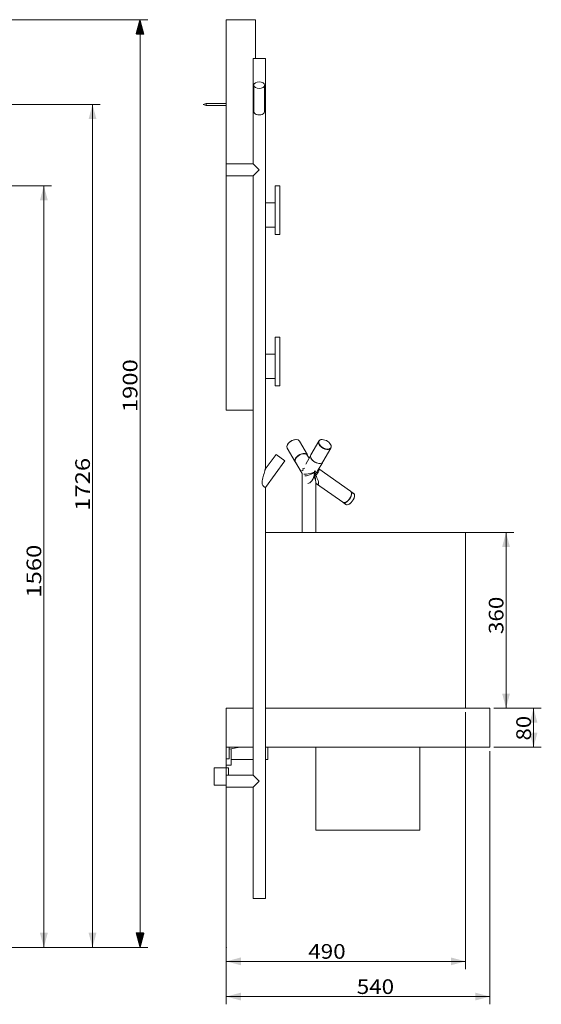
# Model space of a CAD drawing. Units: millimetres. Extents: x 54 to 4798, y 18 to 3054.
# Drawn here: x 3731 to 4798, y 915 to 2932 of the extents above; entities that cross this region are included whole.
import ezdxf

# ---------------------------------------------------------------- set-up
doc = ezdxf.new("R2010")
doc.units = ezdxf.units.MM
for name, color, linetype, true_color in [('1', 7, 'Continuous', 0xffffff), ('25', 7, 'Continuous', 0xffffff), ('256', 7, 'Continuous', 0xffffff)]:
    doc.layers.add(name, color=color, linetype=linetype, true_color=true_color)
doc.styles.add('blockfont', font='simplex.shx')
doc.dimstyles.get("Standard").update_dxf_attribs({"dimtxt": 0.18, "dimasz": 0.18, "dimexe": 0.18, "dimexo": 0.0625, "dimgap": 0.09, "dimtad": 0, "dimtih": 1, "dimtoh": 1, "dimdec": 4, "dimzin": 0, "dimdsep": 46, "dimtxsty": 'Standard', "dimcen": 0.09, "dimadec": 0, "dimazin": 0, "dimtfac": 1, "dimtdec": 4, "dimtofl": 0, "dimtmove": 0, "dimatfit": 3, "dimfxl": 0, "dimtolj": 1, "dimtzin": 0, "dimarcsym": 0})

# ---------------------------------------------------------------- blocks, each defined once
blk = doc.blocks.new('_U14')
at = {"layer": '256', "color": 252, "lineweight": 13}
for p, q in [((4643.3, 1513.6), (4643.3, 987.2)), ((4153.4, 1499.6), (4153.4, 987.2)), ((4643.3, 1003.1), (4153.4, 1003.1))]:
    blk.add_line(p, q, dxfattribs=at)
at = {"layer": '256', "color": 252, "lineweight": 18}
for points in [[(4153.4, 1003.1), (4183.4, 1011.1), (4183.4, 995.1)], [(4643.3, 1003.1), (4613.3, 995.1), (4613.3, 1011.1)]]:
    blk.add_solid(points, dxfattribs=at)
at = {"layer": '256', "color": 252, "linetype": 'Continuous', "lineweight": 18, "insert": (4321.4, 1008.4), "char_height": 30, "attachment_point": 7, "line_spacing_factor": 0.903614, "style": 'blockfont'}
blk.add_mtext('\\W1.1228;490', dxfattribs=at)
blk = doc.blocks.new('_U15')
at = {"layer": '256', "color": 252, "lineweight": 13}
for p, q in [((4153.4, 1454.6), (4153.4, 915.1)), ((4693.4, 1433.6), (4693.4, 915.1)), ((4153.4, 931), (4693.4, 931))]:
    blk.add_line(p, q, dxfattribs=at)
at = {"layer": '256', "color": 252, "lineweight": 18}
for points in [[(4153.4, 931), (4183.4, 939), (4183.4, 923)], [(4693.4, 931), (4663.4, 923), (4663.4, 939)]]:
    blk.add_solid(points, dxfattribs=at)
at = {"layer": '256', "color": 252, "linetype": 'Continuous', "lineweight": 18, "insert": (4420.6, 936.3), "char_height": 30, "attachment_point": 7, "line_spacing_factor": 0.903614, "style": 'blockfont'}
blk.add_mtext('\\W1.1228;540', dxfattribs=at)
blk = doc.blocks.new('_U26')
at = {"layer": '256', "color": 252, "lineweight": 13}
for p, q in [((4415.4, 1881.6), (4742.2, 1881.6)), ((4726.3, 1521.6), (4726.3, 1881.6)), ((4701.3, 1521.6), (4742.2, 1521.6))]:
    blk.add_line(p, q, dxfattribs=at)
at = {"layer": '256', "color": 252, "lineweight": 18}
for points in [[(4726.3, 1881.6), (4734.3, 1851.6), (4718.3, 1851.6)], [(4726.3, 1521.6), (4718.3, 1551.6), (4734.3, 1551.6)]]:
    blk.add_solid(points, dxfattribs=at)
at = {"layer": '256', "color": 252, "linetype": 'Continuous', "lineweight": 18, "insert": (4721, 1673.4), "char_height": 30, "attachment_point": 7, "rotation": 90, "line_spacing_factor": 0.903614, "style": 'blockfont'}
blk.add_mtext('\\W1.1228;360', dxfattribs=at)
blk = doc.blocks.new('_U39')
at = {"layer": '256', "color": 252, "lineweight": 13}
for p, q in [((4701.3, 1521.6), (4798.5, 1521.6)), ((4782.6, 1521.6), (4782.6, 1441.6)), ((4701.3, 1441.6), (4798.5, 1441.6))]:
    blk.add_line(p, q, dxfattribs=at)
at = {"layer": '256', "color": 252, "lineweight": 18}
for points in [[(4782.6, 1521.6), (4790.6, 1491.6), (4774.6, 1491.6)], [(4782.6, 1441.6), (4774.6, 1471.6), (4790.6, 1471.6)]]:
    blk.add_solid(points, dxfattribs=at)
at = {"layer": '256', "color": 252, "linetype": 'Continuous', "lineweight": 18, "insert": (4777.3, 1455.5), "char_height": 30, "attachment_point": 7, "rotation": 90, "line_spacing_factor": 0.903614, "style": 'blockfont'}
blk.add_mtext('\\W1.1089;80', dxfattribs=at)
blk = doc.blocks.new('_U40')
at = {"layer": '256', "color": 252, "lineweight": 13}
for p, q in [((2690.6, 2757.9), (3895.6, 2757.9)), ((3879.7, 1031.6), (3879.7, 2757.9)), ((2075.6, 1031.6), (3895.6, 1031.6))]:
    blk.add_line(p, q, dxfattribs=at)
at = {"layer": '256', "color": 252, "lineweight": 18}
for points in [[(3879.7, 2757.9), (3887.7, 2727.9), (3871.6, 2727.9)], [(3879.7, 1031.6), (3871.6, 1061.6), (3887.7, 1061.6)]]:
    blk.add_solid(points, dxfattribs=at)
at = {"layer": '256', "color": 252, "linetype": 'Continuous', "lineweight": 18, "insert": (3874.4, 1925.7), "char_height": 30, "attachment_point": 7, "rotation": 90, "line_spacing_factor": 0.903614, "style": 'blockfont'}
blk.add_mtext('\\W1.1938;1726', dxfattribs=at)
blk = doc.blocks.new('_U41')
at = {"layer": '256', "color": 252, "lineweight": 13}
for p, q in [((2075.6, 2591.6), (3795.9, 2591.6)), ((3780, 1031.6), (3780, 2591.6)), ((2075.6, 1031.6), (3795.9, 1031.6))]:
    blk.add_line(p, q, dxfattribs=at)
at = {"layer": '256', "color": 252, "lineweight": 18}
for points in [[(3780, 2591.6), (3788.1, 2561.6), (3772, 2561.6)], [(3780, 1031.6), (3772, 1061.6), (3788.1, 1061.6)]]:
    blk.add_solid(points, dxfattribs=at)
at = {"layer": '256', "color": 252, "linetype": 'Continuous', "lineweight": 18, "insert": (3774.7, 1747.9), "char_height": 30, "attachment_point": 7, "rotation": 90, "line_spacing_factor": 0.903614, "style": 'blockfont'}
blk.add_mtext('\\W1.1938;1560', dxfattribs=at)

msp = doc.modelspace()

# ---------------------------------------------------------------- hatches: boundary and pattern name
at = {"layer": '256', "linetype": 'Continuous', "lineweight": 13}
h = msp.add_hatch(dxfattribs=at)
h.set_pattern_fill('ANSI31', color=252, scale=0.02, angle=-9e-14, style=0)
h.paths.add_polyline_path([(3976.9, 2931.6), (3984.9, 2901.6), (3968.9, 2901.6)], flags=0)
h = msp.add_hatch(dxfattribs=at)
h.set_pattern_fill('ANSI31', color=252, scale=0.02, angle=-1e-13, style=0)
h.paths.add_polyline_path([(3976.9, 1031.6), (3968.9, 1061.6), (3984.9, 1061.6)], flags=0)

# ---------------------------------------------------------------- linework, layer by layer
at = {"layer": '1', "color": 9, "linetype": 'Continuous', "lineweight": 18}
for p, q in [((4153.4, 2931.6), (4153.4, 2131.6)), ((4213.4, 2931.6), (4153.4, 2931.6)), ((4213.4, 2931.6), (4213.4, 2852)), ((4233.5, 2852), (4208.5, 2852)), ((4208.5, 2852), (4208.5, 2636.5)), ((4233.5, 2010.9), (4233.5, 2852)), ((4210, 2797.5), (4210, 2746.2)), ((4232, 2746.2), (4232, 2797.5)), ((4112.4, 2759.9), (4106.4, 2757.9)), ((4106.4, 2757.9), (4112.4, 2755.9)), ((4112.4, 2755.9), (4112.4, 2759.9)), ((4153.4, 2759.9), (4112.4, 2759.9)), ((4112.4, 2755.9), (4153.4, 2755.9)), ((4153.5, 2636.5), (4153.5, 2611.5)), ((4208.5, 2636.5), (4153.5, 2636.5)), ((4208.5, 2636.5), (4221, 2624)), ((4208.5, 2611.5), (4221, 2624)), ((4153.5, 2611.5), (4208.5, 2611.5)), ((4208.5, 2611.5), (4208.5, 1384.5)), ((4253.4, 2591.6), (4263.4, 2591.6)), ((4253.4, 2491.6), (4253.4, 2591.6)), ((4263.4, 2491.6), (4263.4, 2591.6)), ((4233.5, 2556.6), (4253.4, 2556.6)), ((4233.5, 2506.6), (4253.4, 2506.6)), ((4253.4, 2491.6), (4263.4, 2491.6)), ((4253.4, 2181.6), (4253.4, 2281.6)), ((4253.4, 2281.6), (4263.4, 2281.6)), ((4263.4, 2181.6), (4263.4, 2281.6)), ((4233.5, 2246.6), (4253.4, 2246.6)), ((4233.5, 2196.6), (4253.4, 2196.6)), ((4253.4, 2181.6), (4263.4, 2181.6)), ((4153.4, 2131.6), (4208.5, 2131.6)), ((4255.5, 2041.3), (4233.4, 2010.9)), ((4273.3, 2028.3), (4255.5, 2041.3)), ((4233.5, 1973.5), (4273.3, 2028.3)), ((4233.5, 1132), (4233.5, 1973.5)), ((4208.5, 1521.6), (4153.4, 1521.6)), ((4153.4, 1521.6), (4153.4, 1441.6)), ((4693.4, 1521.6), (4233.5, 1521.6)), ((4693.4, 1521.6), (4693.4, 1441.6)), ((4153.4, 1441.6), (4153.4, 1417.6)), ((4208.5, 1441.6), (4153.4, 1441.6)), ((4159.4, 1437.6), (4181.4, 1441.6)), ((4159.4, 1441.6), (4159.4, 1417.6)), ((4163.4, 1438.3), (4163.4, 1404.6)), ((4693.4, 1441.6), (4233.5, 1441.6)), ((4238.4, 1416.6), (4238.4, 1441.6)), ((4336.9, 1441.6), (4336.9, 1271.6)), ((4549.9, 1271.6), (4549.9, 1441.6)), ((4153.4, 1417.6), (4153.4, 1404.6)), ((4153.4, 1417.6), (4159.4, 1417.6)), ((4163.4, 1416.6), (4208.5, 1416.6)), ((4233.5, 1416.6), (4238.4, 1416.6)), ((4128.4, 1399.1), (4128.4, 1364.1)), ((4158.4, 1399.1), (4128.4, 1399.1)), ((4153.4, 1404.6), (4163.4, 1404.6)), ((4158.4, 1399.1), (4158.4, 1384.5)), ((4153.5, 1359.5), (4153.5, 1384.5)), ((4208.5, 1384.5), (4153.5, 1384.5)), ((4208.5, 1384.5), (4221, 1372)), ((4208.5, 1359.5), (4221, 1372)), ((4128.4, 1364.1), (4153.5, 1364.1)), ((4153.5, 1359.5), (4208.5, 1359.5)), ((4208.5, 1359.5), (4208.5, 1132)), ((4336.9, 1271.6), (4549.9, 1271.6)), ((4233.5, 1132), (4208.5, 1132))]:
    msp.add_line(p, q, dxfattribs=at)
msp.add_ellipse((4221, 2797.5), major_axis=(11, 0), ratio=0.602639, dxfattribs=at)
for points, knots in [([(4210, 2746.4), (4210, 2745.4), (4210, 2744.4), (4210.3, 2742.4), (4210.5, 2741.5), (4211.8, 2739.1), (4213.2, 2738.2), (4216.7, 2736.9), (4218.8, 2736.6), (4223, 2736.6), (4225.1, 2736.9), (4228.6, 2738.1), (4230.1, 2739), (4231.4, 2741.4), (4231.7, 2742.3), (4231.9, 2744.2), (4232, 2745.2), (4232, 2746.2)], [0, 0, 0, 0, 0.078945, 0.078945, 0.163333, 0.163333, 0.33211, 0.33211, 0.500886, 0.500886, 0.669662, 0.669662, 0.838439, 0.838439, 0.922827, 0.922827, 1, 1, 1, 1]), ([(4233.5, 1973.5), (4233.5, 1973.5), (4232.9, 1973.8), (4231, 1975.1), (4229.5, 1976.1), (4227.8, 1978.5), (4227.4, 1979.5), (4227, 1981.6), (4226.9, 1982.7), (4227, 1985.9), (4227.4, 1987.9), (4228.6, 1994.1), (4229.7, 1998.1), (4231.4, 2003.9), (4231.9, 2005.8), (4232.7, 2008.3), (4232.9, 2009.2), (4233.3, 2010.5), (4233.5, 2011), (4233.5, 2011), (4233.5, 2011), (4233.5, 2011)], [0, 0, 0, 0, 0.124992, 0.124992, 0.249984, 0.249984, 0.31248, 0.31248, 0.374977, 0.374977, 0.499969, 0.499969, 0.749953, 0.749953, 0.874945, 0.874945, 0.937441, 0.937441, 0.999937, 0.999937, 1, 1, 1, 1])]:
    msp.add_open_spline(points, degree=3, knots=knots, dxfattribs=at)
at = {"layer": '1', "color": 172, "linetype": 'Continuous', "lineweight": 18}
msp.add_point((4153.4, 1031.6), dxfattribs=at)
at = {"layer": '25', "color": 9, "linetype": 'Continuous', "lineweight": 18}
for p, q in [((4319.5, 2040.2), (4303.2, 2068.7)), ((4342.9, 2068.7), (4326.5, 2040.2)), ((4342.9, 2068.7), (4326.5, 2040.2)), ((4278.2, 2054.4), (4294.5, 2025.9)), ((4278.2, 2054.4), (4294.5, 2025.9)), ((4325.9, 2038.3), (4316.3, 2021.6)), ((4319.4, 2039.6), (4319.4, 2039.6)), ((4323, 2033.3), (4319.4, 2039.6)), ((4325.9, 2038.3), (4323, 2033.3)), ((4351.5, 2025.9), (4367.9, 2054.4)), ((4295.1, 2025.7), (4308.6, 2002.1)), ((4295.9, 2024.3), (4308.6, 2002.1)), ((4340.4, 2007.4), (4350.2, 2024.3)), ((4351.5, 2025.9), (4351.5, 2025.9)), ((4309, 2000.6), (4309, 1881.6)), ((4309, 2000.6), (4309, 1881.6)), ((4408, 1966), (4343, 2011.8)), ((4337, 1881.6), (4337, 1981.9)), ((4338.3, 1980.9), (4391.9, 1943.2)), ((4338.3, 1980.9), (4391.9, 1943.2)), ((4414.6, 1961.4), (4408.6, 1965.6)), ((4392.5, 1942.8), (4398.5, 1938.5)), ((4392.5, 1942.8), (4398.5, 1938.5)), ((4643.3, 1521.6), (4643.3, 1881.6))]:
    msp.add_line(p, q, dxfattribs=at)
at = {"layer": '25', "color": 13, "linetype": 'Continuous', "lineweight": 13}
msp.add_line((4367.9, 2054.4), (4367.9, 2054.4), dxfattribs=at)
for centre, major_axis, ratio, start_param, end_param in [((4290.7, 2061.5), (-12.5, -7.2), 0.579228, 3.141669, 6.283164), ((4355.4, 2061.5), (12.5, -7.2), 0.579228, 3.141516, 5.033148), ((4355.6, 2061.9), (-12.1, 6.9), 0.579228, 0, 0.080623), ((4355.6, 2061.9), (-12.1, 6.9), 0.579228, 5.4929, 6.283185), ((4355.4, 2061.5), (12.5, -7.2), 0.579228, 5.033148, 6.283185), ((4355.6, 2061.9), (-12.1, 6.9), 0.579228, 3.128361, 3.216325), ((4323, 2005.2), (14.5, -2.8), 0.22841, 2.439114, 3.219634), ((4323, 2005.2), (13.8, -5.5), 0.408219, 2.370031, 2.980919), ((4323, 2005.2), (-14.5, -2.8), 0.22841, 0.702479, 2.619555), ((4323, 2005.2), (-13.8, -5.5), 0.408219, 0.771562, 2.688638), ((4323, 2005.2), (-2.7, -23.3), 0.486635, 0.010947, 1.515268), ((4323, 2005.2), (2.7, -23.3), 0.486635, 0.845803, 1.626325), ((4338.5, 1997.7), (1.19, -4.86), 0.80959, 3.78079, 4.517258), ((4338.5, 1997.7), (-4.72, -1.65), 0.425292, 4.999966, 5.593538), ((4338.5, 1997.7), (-3.36, 3.7), 0.117423, 0.360362, 1.06324)]:
    msp.add_ellipse(centre, major_axis=major_axis, ratio=ratio, start_param=start_param, end_param=end_param, dxfattribs=at)
at = {"layer": '25', "color": 9, "linetype": 'Continuous', "lineweight": 18}
for centre, major_axis, ratio, start_param, end_param in [((4290.5, 2061.9), (12.1, 6.9), 0.579228, 1.250038, 2.845967), ((4290.5, 2061.9), (12.1, 6.9), 0.579228, 0.790285, 1.250038), ((4355.6, 2061.9), (-12.1, 6.9), 0.579228, 0.080623, 3.128361), ((4355.4, 2061.5), (12.5, -7.2), 0.579228, 2.351209, 3.141516), ((4355.6, 2061.9), (-12.1, 6.9), 0.579228, 5.033148, 5.4929), ((4355.6, 2061.9), (-12.1, 6.9), 0.579228, 3.216325, 5.033148), ((4355.4, 2061.5), (12.5, -7.2), 0.579228, 0.000022, 0.807902), ((4307, 2033), (-12.5, -7.2), 0.579228, 2.902417, 6.283185), ((4306.9, 2033.2), (12.1, 7), 0.579228, 1.250038, 3.179368), ((4307.2, 2032.7), (12.1, 7), 0.579228, 1.250038, 3.141669), ((4306.9, 2033.2), (11.8, 6.7), 0.579228, 1.250038, 2.736109), ((4306.9, 2033.2), (12.1, 7), 0.579228, 0, 1.250038), ((4306.9, 2033.2), (11.8, 6.7), 0.579228, 0.40544, 1.250038), ((4307.2, 2032.7), (12.1, 7), 0.579228, 0, 1.250038), ((4306.9, 2033.2), (12.1, 7), 0.579228, 6.245465, 6.283185), ((4339, 2033), (12.5, -7.2), 0.579228, 3.141516, 5.033148), ((4307, 2033), (-12.5, -7.2), 0.579228, 0, 0.239132), ((4338.8, 2032.7), (-12.1, 7), 0.579228, 0.594764, 2.546872), ((4339, 2033), (12.5, -7.2), 0.579228, 5.033148, 6.283185), ((4400, 1954.6), (-8.1, -11.4), 0.496732, 0.000065, 3.14156), ((4400.5, 1954.2), (-7.7, -10.9), 0.496732, 0.452749, 2.688876), ((4406.5, 1950), (-8.1, -11.4), 0.496732, 0.000065, 3.14156), ((4400.5, 1954.2), (8.1, 11.4), 0.496732, 4.098469, 6.283185), ((4406.6, 1949.9), (7.9, 11.1), 0.496732, 4.098469, 6.283185), ((4400.5, 1954.2), (8.1, 11.4), 0.496732, 0, 0.046993), ((4406.6, 1949.9), (7.9, 11.1), 0.496732, 0, 0.336805), ((4400.5, 1954.2), (8.1, 11.4), 0.496732, 3.094632, 4.098469), ((4406.6, 1949.9), (7.9, 11.1), 0.496732, 2.508136, 4.098469)]:
    msp.add_ellipse(centre, major_axis=major_axis, ratio=ratio, start_param=start_param, end_param=end_param, dxfattribs=at)
msp.add_open_spline([(4308.6, 2002), (4309, 2001.4), (4309, 2000.7)], degree=2, dxfattribs=at)
at = {"layer": '25', "color": 13, "linetype": 'Continuous', "lineweight": 13}
for points, knots in [([(4337, 1981.9), (4337, 1982.9), (4337, 1983.9), (4336.5, 1989), (4335.6, 1993.4), (4334.5, 1997.7)], [0, 0, 0, 0, 0.200237, 0.200237, 1, 1, 1, 1]), ([(4335.2, 2001.1), (4337, 2002.9), (4338.7, 2004.7), (4340.1, 2006.9), (4340.3, 2007.2), (4340.4, 2007.4)], [0, 0, 0, 0, 0.890287, 0.890287, 1, 1, 1, 1]), ([(4342.4, 2010.8), (4342.6, 2010.4), (4342.7, 2010), (4343.2, 2007.7), (4342.7, 2005.8), (4340.3, 2002.3), (4338.5, 2000.7), (4336.5, 1999.2)], [0, 0, 0, 0, 0.099689, 0.099689, 0.549844, 0.549844, 1, 1, 1, 1]), ([(4336.5, 1999.2), (4338.5, 1995.4), (4340.2, 1991.6), (4341.9, 1986.3), (4342.3, 1984.6), (4342.4, 1982.3), (4342.3, 1981.6), (4341.8, 1980.6), (4341.3, 1980.3), (4339.9, 1980.3), (4339, 1980.6), (4337.7, 1981.4), (4337.3, 1981.6), (4336.9, 1981.9)], [0, 0, 0, 0, 0.425052, 0.425052, 0.637578, 0.637578, 0.743841, 0.743841, 0.850104, 0.850104, 0.956367, 0.956367, 1, 1, 1, 1])]:
    msp.add_open_spline(points, degree=3, knots=knots, dxfattribs=at)
at = {"layer": '25', "color": 9, "linetype": 'Continuous', "lineweight": 18}
for points, knots in [([(4337, 1980.4), (4337.1, 1980.5), (4337.5, 1980.8), (4338.3, 1981), (4338.7, 1980.9), (4338.7, 1980.9), (4338.7, 1980.9)], [0, 0, 0, 0, 0.278867, 0.701483, 0.945048, 1, 1, 1, 1]), ([(4233.4, 1881.6), (4233.9, 1881.6), (4234.7, 1881.6), (4236.6, 1881.6), (4238.2, 1881.6), (4240, 1881.6), (4240.7, 1881.6), (4241.9, 1881.6), (4242.7, 1881.6), (4243.5, 1881.6), (4243.7, 1881.6), (4244, 1881.6), (4244.1, 1881.6), (4244.3, 1881.6), (4244.4, 1881.6), (4244.5, 1881.6), (4244.7, 1881.6), (4245, 1881.6), (4245.3, 1881.6), (4245.7, 1881.6), (4246.1, 1881.6), (4246.7, 1881.6), (4247.5, 1881.6), (4248.2, 1881.6), (4249.1, 1881.6), (4249.9, 1881.6), (4251.3, 1881.6), (4254, 1881.6), (4256.6, 1881.6), (4259.9, 1881.6), (4262.2, 1881.6), (4265.3, 1881.6), (4267.8, 1881.6), (4271.7, 1881.6), (4275, 1881.6), (4279.3, 1881.6), (4281.6, 1881.6), (4285.3, 1881.6), (4287.7, 1881.6), (4291.3, 1881.6), (4296.3, 1881.6), (4301, 1881.6), (4307.9, 1881.6), (4312.5, 1881.6), (4317.9, 1881.6), (4321.4, 1881.6), (4326.2, 1881.6), (4331.6, 1881.6), (4337, 1881.6), (4341, 1881.6), (4346.7, 1881.6), (4351.5, 1881.6), (4358.2, 1881.6), (4363.8, 1881.6), (4370, 1881.6), (4376.8, 1881.6), (4381.7, 1881.6), (4388.6, 1881.6), (4393.3, 1881.6), (4399.6, 1881.6), (4403, 1881.6), (4406.5, 1881.6), (4410.2, 1881.6), (4413.7, 1881.6), (4418.5, 1881.6), (4426.3, 1881.6), (4440, 1881.6), (4453.8, 1881.6), (4468.8, 1881.6), (4478, 1881.6), (4490.8, 1881.6), (4499.4, 1881.6), (4511.9, 1881.6), (4522.2, 1881.6), (4532.3, 1881.6), (4543.9, 1881.6), (4551.7, 1881.6), (4559.3, 1881.6), (4562.8, 1881.6), (4566.9, 1881.6), (4571.4, 1881.6), (4575.1, 1881.6), (4580.2, 1881.6), (4583.6, 1881.6), (4588.6, 1881.6), (4592.4, 1881.6), (4596.7, 1881.6), (4601, 1881.6), (4604, 1881.6), (4607.7, 1881.6), (4611.4, 1881.6), (4615.7, 1881.6), (4619.2, 1881.6), (4622.5, 1881.6), (4624.8, 1881.6), (4627.5, 1881.6), (4629, 1881.6), (4631.6, 1881.6), (4633.5, 1881.6), (4635.7, 1881.6), (4637.6, 1881.6), (4639, 1881.6), (4640.6, 1881.6), (4641.5, 1881.6), (4642.6, 1881.6), (4643.1, 1881.6), (4643.3, 1881.6), (4643.3, 1881.6), (4643.3, 1881.6)], [0, 0, 0, 0, 0.007626, 0.012023, 0.025602, 0.026122, 0.031868, 0.033619, 0.039124, 0.039654, 0.041194, 0.041203, 0.042155, 0.042155, 0.043108, 0.043123, 0.043869, 0.044889, 0.04563, 0.047029, 0.048209, 0.049261, 0.051902, 0.055446, 0.055634, 0.059367, 0.062168, 0.067953, 0.080473, 0.082576, 0.092461, 0.096969, 0.104024, 0.109169, 0.123283, 0.125186, 0.136488, 0.137284, 0.147662, 0.151164, 0.158667, 0.177804, 0.178288, 0.198595, 0.203781, 0.208531, 0.218519, 0.230414, 0.238633, 0.248519, 0.252748, 0.269882, 0.274756, 0.289403, 0.300776, 0.308707, 0.326647, 0.327757, 0.346638, 0.352388, 0.36255, 0.365212, 0.37188, 0.382993, 0.384708, 0.398221, 0.426542, 0.461003, 0.47661, 0.512249, 0.513964, 0.551497, 0.563635, 0.589224, 0.615204, 0.627169, 0.663869, 0.666968, 0.679368, 0.687995, 0.696282, 0.711557, 0.714581, 0.734073, 0.737717, 0.75365, 0.76397, 0.773375, 0.790147, 0.790348, 0.807708, 0.824311, 0.834274, 0.844593, 0.861021, 0.862602, 0.879016, 0.881377, 0.899617, 0.908296, 0.920327, 0.935289, 0.941152, 0.962371, 0.962931, 0.987822, 0.994478, 1, 1, 1, 1])]:
    msp.add_open_spline(points, degree=3, knots=knots, dxfattribs=at)
at = {"layer": '25', "color": 7, "linetype": 'Continuous', "lineweight": 18}
msp.add_open_spline([(4612.9, 1881.6), (4612.8, 1881.6), (4612.8, 1881.6), (4612.7, 1881.6)], degree=3, dxfattribs=at)
at = {"layer": '256', "color": 252, "linetype": 'Continuous', "lineweight": 13}
for p, q in [((2890.6, 2931.6), (3992.8, 2931.6)), ((3976.9, 1031.6), (3976.9, 2931.6)), ((2075.6, 1031.6), (3992.8, 1031.6))]:
    msp.add_line(p, q, dxfattribs=at)

# ---------------------------------------------------------------- texts
at = {"layer": '256', "color": 252, "linetype": 'Continuous', "lineweight": 18, "insert": (3971.6, 2127.8), "char_height": 30, "attachment_point": 7, "rotation": 90, "line_spacing_factor": 0.903614, "style": 'blockfont'}
msp.add_mtext('\\W1.1938;1900', dxfattribs=at)

# ---------------------------------------------------------------- dimensions: what is measured, and where the dimension line sits
at = {"layer": '256', "color": 252, "linetype": 'Continuous', "lineweight": 18}
for base, p1, p2, picture, middle in [((3879.7, 2757.9), (2067.7, 1031.6), (2682.7, 2757.9), '_U40', (3879.7, 1982)), ((3780, 2591.6), (2067.7, 1031.6), (2067.7, 2591.6), '_U41', (3780, 1804.3)), ((4726.3, 1881.6), (4693.4, 1521.6), (4407.5, 1881.6), '_U26', (4726.3, 1713.4)), ((4782.6, 1441.6), (4693.4, 1521.6), (4693.4, 1441.6), '_U39', (4782.6, 1479.2))]:
    dim = msp.add_linear_dim(base=base, p1=p1, p2=p2, angle=90, dimstyle='Standard', override={"dimtxt": 30, "dimasz": 30, "dimexe": 15.875, "dimexo": 7.9375, "dimgap": 15, "dimtad": 1, "dimtih": 0, "dimtoh": 0, "dimdec": 0, "dimlfac": 1, "dimzin": 8, "dimdsep": 44, "dimlunit": 2, "dimtxsty": 'blockfont', "dimsah": 1, "dimse1": 0, "dimse2": 0, "dimsd1": 0, "dimsd2": 0, "dimclrd": 252, "dimclre": 252, "dimclrt": 252, "dimtol": 0, "dimtm": -0.1, "dimtfac": 0.105833, "dimtdec": 2, "dimtofl": 1, "dimtmove": 0, "dimatfit": 2, "dimtzin": 8, "dimlwd": 13, "dimlwe": 13}, dxfattribs=at)
    dim.commit()
    dim.dimension.update_dxf_attribs({"geometry": picture, "text_midpoint": middle, "dimtype": 160})
for base, p1, p2, picture, middle in [((4153.4, 1003.1), (4643.3, 1521.6), (4153.4, 1507.6), '_U14', (4361.5, 1003.1)), ((4693.4, 931), (4153.4, 1462.6), (4693.4, 1481.6), '_U15', (4460.6, 931))]:
    dim = msp.add_linear_dim(base=base, p1=p1, p2=p2, dimstyle='Standard', override={"dimtxt": 30, "dimasz": 30, "dimexe": 15.875, "dimexo": 7.9375, "dimgap": 15, "dimtad": 1, "dimtih": 1, "dimtoh": 0, "dimdec": 0, "dimlfac": 1, "dimzin": 8, "dimdsep": 44, "dimlunit": 2, "dimtxsty": 'blockfont', "dimsah": 1, "dimse1": 0, "dimse2": 0, "dimsd1": 0, "dimsd2": 0, "dimclrd": 252, "dimclre": 252, "dimclrt": 252, "dimtol": 0, "dimtm": -0.1, "dimtfac": 0.105833, "dimtdec": 2, "dimtofl": 1, "dimtmove": 0, "dimatfit": 2, "dimtzin": 8, "dimlwd": 13, "dimlwe": 13}, dxfattribs=at)
    dim.commit()
    dim.dimension.update_dxf_attribs({"geometry": picture, "text_midpoint": middle, "dimtype": 160})

doc.saveas('drawing.dxf')
